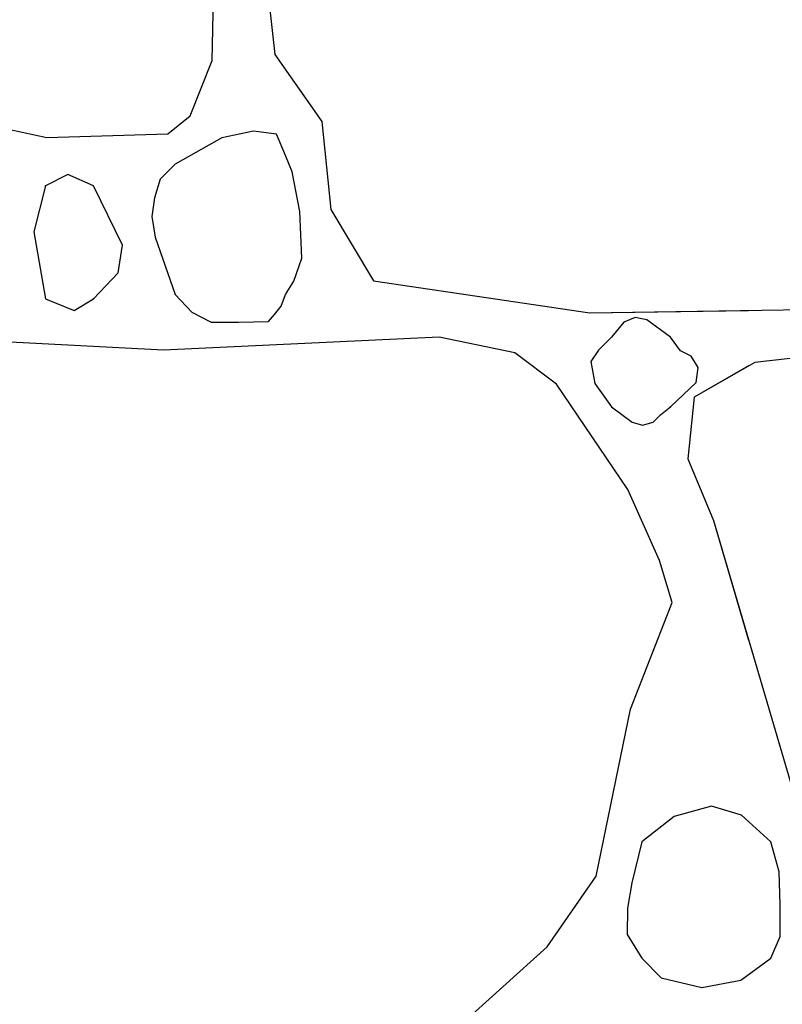
# Model space of a CAD drawing. Extents: x 2684.1 to 2694.5, y 1353.6 to 1364.7.
# Drawn here: x 2686.3 to 2686.7, y 1355.5 to 1355.9 of the extents above; entities that cross this region are included whole.
import ezdxf

# ---------------------------------------------------------------- set-up
doc = ezdxf.new("R2010")
doc.units = 0
doc.header["$MEASUREMENT"] = 0
doc.layers.add('007', color=7, linetype='Continuous')

msp = doc.modelspace()

# ---------------------------------------------------------------- linework, layer by layer
at = {"layer": '007', "linetype": 'Continuous'}
for p, q in [((2686.44338, 1356.01733), (2686.4543, 1355.91501)), ((2686.44338, 1356.01733), (2686.4543, 1355.91501)), ((2686.44338, 1356.01733), (2686.4543, 1355.91501)), ((2686.44338, 1356.01733), (2686.4543, 1355.91501)), ((2686.44338, 1356.01733), (2686.4543, 1355.91501)), ((2686.44338, 1356.01733), (2686.4543, 1355.91501)), ((2686.42731, 1355.91244), (2686.42805, 1355.94294)), ((2686.42731, 1355.91244), (2686.42805, 1355.94294)), ((2686.42731, 1355.91244), (2686.42805, 1355.94294)), ((2686.42731, 1355.91244), (2686.42805, 1355.94294)), ((2686.42731, 1355.91244), (2686.42805, 1355.94294)), ((2686.42731, 1355.91244), (2686.42805, 1355.94294)), ((2686.41781, 1355.88864), (2686.42731, 1355.91244)), ((2686.41781, 1355.88864), (2686.42731, 1355.91244)), ((2686.41781, 1355.88864), (2686.42731, 1355.91244)), ((2686.41781, 1355.88864), (2686.42731, 1355.91244)), ((2686.41781, 1355.88864), (2686.42731, 1355.91244)), ((2686.41781, 1355.88864), (2686.42731, 1355.91244)), ((2686.4543, 1355.91501), (2686.47459, 1355.88615)), ((2686.4543, 1355.91501), (2686.47459, 1355.88615)), ((2686.4543, 1355.91501), (2686.47459, 1355.88615)), ((2686.4543, 1355.91501), (2686.47459, 1355.88615)), ((2686.4543, 1355.91501), (2686.47459, 1355.88615)), ((2686.4543, 1355.91501), (2686.47459, 1355.88615)), ((2686.32141, 1355.88679), (2686.35611, 1355.87924)), ((2686.32141, 1355.88679), (2686.35611, 1355.87924)), ((2686.32141, 1355.88679), (2686.35611, 1355.87924)), ((2686.32141, 1355.88679), (2686.35611, 1355.87924)), ((2686.32141, 1355.88679), (2686.35611, 1355.87924)), ((2686.32141, 1355.88679), (2686.35611, 1355.87924)), ((2686.40827, 1355.8809), (2686.41781, 1355.88864)), ((2686.40827, 1355.8809), (2686.41781, 1355.88864)), ((2686.40827, 1355.8809), (2686.41781, 1355.88864)), ((2686.40827, 1355.8809), (2686.41781, 1355.88864)), ((2686.40827, 1355.8809), (2686.41781, 1355.88864)), ((2686.40827, 1355.8809), (2686.41781, 1355.88864)), ((2686.47459, 1355.88615), (2686.47849, 1355.84829)), ((2686.47459, 1355.88615), (2686.47849, 1355.84829)), ((2686.47459, 1355.88615), (2686.47849, 1355.84829)), ((2686.47459, 1355.88615), (2686.47849, 1355.84829)), ((2686.47459, 1355.88615), (2686.47849, 1355.84829)), ((2686.47459, 1355.88615), (2686.47849, 1355.84829)), ((2686.44519, 1355.88205), (2686.43147, 1355.87908)), ((2686.44519, 1355.88205), (2686.43147, 1355.87908)), ((2686.44519, 1355.88205), (2686.43147, 1355.87908)), ((2686.44519, 1355.88205), (2686.43147, 1355.87908)), ((2686.44519, 1355.88205), (2686.43147, 1355.87908)), ((2686.44519, 1355.88205), (2686.43147, 1355.87908)), ((2686.45499, 1355.88075), (2686.44519, 1355.88205)), ((2686.45499, 1355.88075), (2686.44519, 1355.88205)), ((2686.45499, 1355.88075), (2686.44519, 1355.88205)), ((2686.45499, 1355.88075), (2686.44519, 1355.88205)), ((2686.45499, 1355.88075), (2686.44519, 1355.88205)), ((2686.45499, 1355.88075), (2686.44519, 1355.88205)), ((2686.35611, 1355.87924), (2686.40827, 1355.8809)), ((2686.35611, 1355.87924), (2686.40827, 1355.8809)), ((2686.35611, 1355.87924), (2686.40827, 1355.8809)), ((2686.35611, 1355.87924), (2686.40827, 1355.8809)), ((2686.35611, 1355.87924), (2686.40827, 1355.8809)), ((2686.35611, 1355.87924), (2686.40827, 1355.8809)), ((2686.43147, 1355.87908), (2686.41139, 1355.86778)), ((2686.43147, 1355.87908), (2686.41139, 1355.86778)), ((2686.43147, 1355.87908), (2686.41139, 1355.86778)), ((2686.43147, 1355.87908), (2686.41139, 1355.86778)), ((2686.43147, 1355.87908), (2686.41139, 1355.86778)), ((2686.43147, 1355.87908), (2686.41139, 1355.86778)), ((2686.45898, 1355.87153), (2686.45499, 1355.88075)), ((2686.45898, 1355.87153), (2686.45499, 1355.88075)), ((2686.45898, 1355.87153), (2686.45499, 1355.88075)), ((2686.45898, 1355.87153), (2686.45499, 1355.88075)), ((2686.45898, 1355.87153), (2686.45499, 1355.88075)), ((2686.45898, 1355.87153), (2686.45499, 1355.88075)), ((2686.46178, 1355.86452), (2686.45898, 1355.87153)), ((2686.46178, 1355.86452), (2686.45898, 1355.87153)), ((2686.46178, 1355.86452), (2686.45898, 1355.87153)), ((2686.46178, 1355.86452), (2686.45898, 1355.87153)), ((2686.46178, 1355.86452), (2686.45898, 1355.87153)), ((2686.46178, 1355.86452), (2686.45898, 1355.87153)), ((2686.41139, 1355.86778), (2686.40501, 1355.86133)), ((2686.41139, 1355.86778), (2686.40501, 1355.86133)), ((2686.41139, 1355.86778), (2686.40501, 1355.86133)), ((2686.41139, 1355.86778), (2686.40501, 1355.86133)), ((2686.41139, 1355.86778), (2686.40501, 1355.86133)), ((2686.41139, 1355.86778), (2686.40501, 1355.86133)), ((2686.3652, 1355.86332), (2686.35561, 1355.85841)), ((2686.3652, 1355.86332), (2686.35561, 1355.85841)), ((2686.3652, 1355.86332), (2686.35561, 1355.85841)), ((2686.3652, 1355.86332), (2686.35561, 1355.85841)), ((2686.3652, 1355.86332), (2686.35561, 1355.85841)), ((2686.3652, 1355.86332), (2686.35561, 1355.85841)), ((2686.37628, 1355.85841), (2686.3652, 1355.86332)), ((2686.37628, 1355.85841), (2686.3652, 1355.86332)), ((2686.37628, 1355.85841), (2686.3652, 1355.86332)), ((2686.37628, 1355.85841), (2686.3652, 1355.86332)), ((2686.37628, 1355.85841), (2686.3652, 1355.86332)), ((2686.37628, 1355.85841), (2686.3652, 1355.86332)), ((2686.40501, 1355.86133), (2686.40252, 1355.85322)), ((2686.40501, 1355.86133), (2686.40252, 1355.85322)), ((2686.40501, 1355.86133), (2686.40252, 1355.85322)), ((2686.40501, 1355.86133), (2686.40252, 1355.85322)), ((2686.40501, 1355.86133), (2686.40252, 1355.85322)), ((2686.40501, 1355.86133), (2686.40252, 1355.85322)), ((2686.4651, 1355.84742), (2686.46178, 1355.86452)), ((2686.4651, 1355.84742), (2686.46178, 1355.86452)), ((2686.4651, 1355.84742), (2686.46178, 1355.86452)), ((2686.4651, 1355.84742), (2686.46178, 1355.86452)), ((2686.4651, 1355.84742), (2686.46178, 1355.86452)), ((2686.4651, 1355.84742), (2686.46178, 1355.86452)), ((2686.35561, 1355.85841), (2686.35054, 1355.83855)), ((2686.35561, 1355.85841), (2686.35054, 1355.83855)), ((2686.35561, 1355.85841), (2686.35054, 1355.83855)), ((2686.35561, 1355.85841), (2686.35054, 1355.83855)), ((2686.35561, 1355.85841), (2686.35054, 1355.83855)), ((2686.35561, 1355.85841), (2686.35054, 1355.83855)), ((2686.38877, 1355.83293), (2686.37628, 1355.85841)), ((2686.38877, 1355.83293), (2686.37628, 1355.85841)), ((2686.38877, 1355.83293), (2686.37628, 1355.85841)), ((2686.38877, 1355.83293), (2686.37628, 1355.85841)), ((2686.38877, 1355.83293), (2686.37628, 1355.85841)), ((2686.38877, 1355.83293), (2686.37628, 1355.85841)), ((2686.40252, 1355.85322), (2686.40131, 1355.84525)), ((2686.40252, 1355.85322), (2686.40131, 1355.84525)), ((2686.40252, 1355.85322), (2686.40131, 1355.84525)), ((2686.40252, 1355.85322), (2686.40131, 1355.84525)), ((2686.40252, 1355.85322), (2686.40131, 1355.84525)), ((2686.40252, 1355.85322), (2686.40131, 1355.84525)), ((2686.47849, 1355.84829), (2686.49682, 1355.81756)), ((2686.47849, 1355.84829), (2686.49682, 1355.81756)), ((2686.47849, 1355.84829), (2686.49682, 1355.81756)), ((2686.47849, 1355.84829), (2686.49682, 1355.81756)), ((2686.47849, 1355.84829), (2686.49682, 1355.81756)), ((2686.47849, 1355.84829), (2686.49682, 1355.81756)), ((2686.40131, 1355.84525), (2686.40281, 1355.8363)), ((2686.40131, 1355.84525), (2686.40281, 1355.8363)), ((2686.40131, 1355.84525), (2686.40281, 1355.8363)), ((2686.40131, 1355.84525), (2686.40281, 1355.8363)), ((2686.40131, 1355.84525), (2686.40281, 1355.8363)), ((2686.40131, 1355.84525), (2686.40281, 1355.8363)), ((2686.466, 1355.82728), (2686.4651, 1355.84742)), ((2686.466, 1355.82728), (2686.4651, 1355.84742)), ((2686.466, 1355.82728), (2686.4651, 1355.84742)), ((2686.466, 1355.82728), (2686.4651, 1355.84742)), ((2686.466, 1355.82728), (2686.4651, 1355.84742)), ((2686.466, 1355.82728), (2686.4651, 1355.84742)), ((2686.35054, 1355.83855), (2686.35561, 1355.80969)), ((2686.35054, 1355.83855), (2686.35561, 1355.80969)), ((2686.35054, 1355.83855), (2686.35561, 1355.80969)), ((2686.35054, 1355.83855), (2686.35561, 1355.80969)), ((2686.35054, 1355.83855), (2686.35561, 1355.80969)), ((2686.35054, 1355.83855), (2686.35561, 1355.80969)), ((2686.40281, 1355.8363), (2686.41139, 1355.81156)), ((2686.40281, 1355.8363), (2686.41139, 1355.81156)), ((2686.40281, 1355.8363), (2686.41139, 1355.81156)), ((2686.40281, 1355.8363), (2686.41139, 1355.81156)), ((2686.40281, 1355.8363), (2686.41139, 1355.81156)), ((2686.40281, 1355.8363), (2686.41139, 1355.81156)), ((2686.38682, 1355.82093), (2686.38877, 1355.83293)), ((2686.38682, 1355.82093), (2686.38877, 1355.83293)), ((2686.38682, 1355.82093), (2686.38877, 1355.83293)), ((2686.38682, 1355.82093), (2686.38877, 1355.83293)), ((2686.38682, 1355.82093), (2686.38877, 1355.83293)), ((2686.38682, 1355.82093), (2686.38877, 1355.83293)), ((2686.46246, 1355.81736), (2686.466, 1355.82728)), ((2686.46246, 1355.81736), (2686.466, 1355.82728)), ((2686.46246, 1355.81736), (2686.466, 1355.82728)), ((2686.46246, 1355.81736), (2686.466, 1355.82728)), ((2686.46246, 1355.81736), (2686.466, 1355.82728)), ((2686.46246, 1355.81736), (2686.466, 1355.82728)), ((2686.37628, 1355.80969), (2686.38682, 1355.82093)), ((2686.37628, 1355.80969), (2686.38682, 1355.82093)), ((2686.37628, 1355.80969), (2686.38682, 1355.82093)), ((2686.37628, 1355.80969), (2686.38682, 1355.82093)), ((2686.37628, 1355.80969), (2686.38682, 1355.82093)), ((2686.37628, 1355.80969), (2686.38682, 1355.82093)), ((2686.45898, 1355.81156), (2686.46246, 1355.81736)), ((2686.45898, 1355.81156), (2686.46246, 1355.81736)), ((2686.45898, 1355.81156), (2686.46246, 1355.81736)), ((2686.45898, 1355.81156), (2686.46246, 1355.81736)), ((2686.45898, 1355.81156), (2686.46246, 1355.81736)), ((2686.45898, 1355.81156), (2686.46246, 1355.81736)), ((2686.49682, 1355.81756), (2686.59005, 1355.80369)), ((2686.49682, 1355.81756), (2686.59005, 1355.80369)), ((2686.49682, 1355.81756), (2686.59005, 1355.80369)), ((2686.49682, 1355.81756), (2686.59005, 1355.80369)), ((2686.49682, 1355.81756), (2686.59005, 1355.80369)), ((2686.49682, 1355.81756), (2686.59005, 1355.80369)), ((2686.35561, 1355.80969), (2686.36796, 1355.80474)), ((2686.35561, 1355.80969), (2686.36796, 1355.80474)), ((2686.35561, 1355.80969), (2686.36796, 1355.80474)), ((2686.35561, 1355.80969), (2686.36796, 1355.80474)), ((2686.35561, 1355.80969), (2686.36796, 1355.80474)), ((2686.35561, 1355.80969), (2686.36796, 1355.80474)), ((2686.36796, 1355.80474), (2686.37628, 1355.80969)), ((2686.36796, 1355.80474), (2686.37628, 1355.80969)), ((2686.36796, 1355.80474), (2686.37628, 1355.80969)), ((2686.36796, 1355.80474), (2686.37628, 1355.80969)), ((2686.36796, 1355.80474), (2686.37628, 1355.80969)), ((2686.36796, 1355.80474), (2686.37628, 1355.80969)), ((2686.41139, 1355.81156), (2686.41865, 1355.80403)), ((2686.41139, 1355.81156), (2686.41865, 1355.80403)), ((2686.41139, 1355.81156), (2686.41865, 1355.80403)), ((2686.41139, 1355.81156), (2686.41865, 1355.80403)), ((2686.41139, 1355.81156), (2686.41865, 1355.80403)), ((2686.41139, 1355.81156), (2686.41865, 1355.80403)), ((2686.45703, 1355.80656), (2686.45898, 1355.81156)), ((2686.45703, 1355.80656), (2686.45898, 1355.81156)), ((2686.45703, 1355.80656), (2686.45898, 1355.81156)), ((2686.45703, 1355.80656), (2686.45898, 1355.81156)), ((2686.45703, 1355.80656), (2686.45898, 1355.81156)), ((2686.45703, 1355.80656), (2686.45898, 1355.81156)), ((2686.45424, 1355.80294), (2686.45703, 1355.80656)), ((2686.45424, 1355.80294), (2686.45703, 1355.80656)), ((2686.45424, 1355.80294), (2686.45703, 1355.80656)), ((2686.45424, 1355.80294), (2686.45703, 1355.80656)), ((2686.45424, 1355.80294), (2686.45703, 1355.80656)), ((2686.45424, 1355.80294), (2686.45703, 1355.80656)), ((2686.59005, 1355.80369), (2686.78861, 1355.80669)), ((2686.59005, 1355.80369), (2686.78861, 1355.80669)), ((2686.59005, 1355.80369), (2686.78861, 1355.80669)), ((2686.41865, 1355.80403), (2686.42695, 1355.79975)), ((2686.41865, 1355.80403), (2686.42695, 1355.79975)), ((2686.41865, 1355.80403), (2686.42695, 1355.79975)), ((2686.41865, 1355.80403), (2686.42695, 1355.79975)), ((2686.41865, 1355.80403), (2686.42695, 1355.79975)), ((2686.41865, 1355.80403), (2686.42695, 1355.79975)), ((2686.4516, 1355.7999), (2686.45424, 1355.80294)), ((2686.4516, 1355.7999), (2686.45424, 1355.80294)), ((2686.4516, 1355.7999), (2686.45424, 1355.80294)), ((2686.4516, 1355.7999), (2686.45424, 1355.80294)), ((2686.4516, 1355.7999), (2686.45424, 1355.80294)), ((2686.4516, 1355.7999), (2686.45424, 1355.80294)), ((2686.59005, 1355.80369), (2686.65844, 1355.80472)), ((2686.59005, 1355.80369), (2686.65844, 1355.80472)), ((2686.59005, 1355.80369), (2686.65844, 1355.80472)), ((2686.60962, 1355.80166), (2686.60465, 1355.79961)), ((2686.60962, 1355.80166), (2686.60465, 1355.79961)), ((2686.60962, 1355.80166), (2686.60465, 1355.79961)), ((2686.60962, 1355.80166), (2686.60465, 1355.79961)), ((2686.60962, 1355.80166), (2686.60465, 1355.79961)), ((2686.60962, 1355.80166), (2686.60465, 1355.79961)), ((2686.61463, 1355.80069), (2686.60962, 1355.80166)), ((2686.61463, 1355.80069), (2686.60962, 1355.80166)), ((2686.61463, 1355.80069), (2686.60962, 1355.80166)), ((2686.61463, 1355.80069), (2686.60962, 1355.80166)), ((2686.61463, 1355.80069), (2686.60962, 1355.80166)), ((2686.61463, 1355.80069), (2686.60962, 1355.80166)), ((2686.42695, 1355.79975), (2686.43863, 1355.79961)), ((2686.42695, 1355.79975), (2686.43863, 1355.79961)), ((2686.42695, 1355.79975), (2686.43863, 1355.79961)), ((2686.42695, 1355.79975), (2686.43863, 1355.79961)), ((2686.42695, 1355.79975), (2686.43863, 1355.79961)), ((2686.42695, 1355.79975), (2686.43863, 1355.79961)), ((2686.43863, 1355.79961), (2686.4516, 1355.7999)), ((2686.43863, 1355.79961), (2686.4516, 1355.7999)), ((2686.43863, 1355.79961), (2686.4516, 1355.7999)), ((2686.43863, 1355.79961), (2686.4516, 1355.7999)), ((2686.43863, 1355.79961), (2686.4516, 1355.7999)), ((2686.43863, 1355.79961), (2686.4516, 1355.7999)), ((2686.60465, 1355.79961), (2686.59941, 1355.7932)), ((2686.60465, 1355.79961), (2686.59941, 1355.7932)), ((2686.60465, 1355.79961), (2686.59941, 1355.7932)), ((2686.60465, 1355.79961), (2686.59941, 1355.7932)), ((2686.60465, 1355.79961), (2686.59941, 1355.7932)), ((2686.60465, 1355.79961), (2686.59941, 1355.7932)), ((2686.62477, 1355.7932), (2686.61463, 1355.80069)), ((2686.62477, 1355.7932), (2686.61463, 1355.80069)), ((2686.62477, 1355.7932), (2686.61463, 1355.80069)), ((2686.62477, 1355.7932), (2686.61463, 1355.80069)), ((2686.62477, 1355.7932), (2686.61463, 1355.80069)), ((2686.62477, 1355.7932), (2686.61463, 1355.80069)), ((2686.40632, 1355.78757), (2686.30022, 1355.7932)), ((2686.40632, 1355.78757), (2686.30022, 1355.7932)), ((2686.40632, 1355.78757), (2686.30022, 1355.7932)), ((2686.40632, 1355.78757), (2686.30022, 1355.7932)), ((2686.40632, 1355.78757), (2686.30022, 1355.7932)), ((2686.40632, 1355.78757), (2686.30022, 1355.7932)), ((2686.52514, 1355.7932), (2686.40632, 1355.78757)), ((2686.52514, 1355.7932), (2686.40632, 1355.78757)), ((2686.52514, 1355.7932), (2686.40632, 1355.78757)), ((2686.52514, 1355.7932), (2686.40632, 1355.78757)), ((2686.52514, 1355.7932), (2686.40632, 1355.78757)), ((2686.52514, 1355.7932), (2686.40632, 1355.78757)), ((2686.55767, 1355.78645), (2686.52514, 1355.7932)), ((2686.55767, 1355.78645), (2686.52514, 1355.7932)), ((2686.55767, 1355.78645), (2686.52514, 1355.7932)), ((2686.55767, 1355.78645), (2686.52514, 1355.7932)), ((2686.55767, 1355.78645), (2686.52514, 1355.7932)), ((2686.55767, 1355.78645), (2686.52514, 1355.7932)), ((2686.59941, 1355.7932), (2686.59375, 1355.78765)), ((2686.59941, 1355.7932), (2686.59375, 1355.78765)), ((2686.59941, 1355.7932), (2686.59375, 1355.78765)), ((2686.59941, 1355.7932), (2686.59375, 1355.78765)), ((2686.59941, 1355.7932), (2686.59375, 1355.78765)), ((2686.59941, 1355.7932), (2686.59375, 1355.78765)), ((2686.62911, 1355.78727), (2686.62477, 1355.7932)), ((2686.62911, 1355.78727), (2686.62477, 1355.7932)), ((2686.62911, 1355.78727), (2686.62477, 1355.7932)), ((2686.62911, 1355.78727), (2686.62477, 1355.7932)), ((2686.62911, 1355.78727), (2686.62477, 1355.7932)), ((2686.62911, 1355.78727), (2686.62477, 1355.7932)), ((2686.7574, 1355.7932), (2686.66105, 1355.78233)), ((2686.7574, 1355.7932), (2686.66105, 1355.78233)), ((2686.7574, 1355.7932), (2686.66105, 1355.78233)), ((2686.57562, 1355.77296), (2686.55767, 1355.78645)), ((2686.57562, 1355.77296), (2686.55767, 1355.78645)), ((2686.57562, 1355.77296), (2686.55767, 1355.78645)), ((2686.57562, 1355.77296), (2686.55767, 1355.78645)), ((2686.57562, 1355.77296), (2686.55767, 1355.78645)), ((2686.57562, 1355.77296), (2686.55767, 1355.78645)), ((2686.59375, 1355.78765), (2686.59044, 1355.7827)), ((2686.59375, 1355.78765), (2686.59044, 1355.7827)), ((2686.59375, 1355.78765), (2686.59044, 1355.7827)), ((2686.59375, 1355.78765), (2686.59044, 1355.7827)), ((2686.59375, 1355.78765), (2686.59044, 1355.7827)), ((2686.59375, 1355.78765), (2686.59044, 1355.7827)), ((2686.63374, 1355.78495), (2686.62911, 1355.78727)), ((2686.63374, 1355.78495), (2686.62911, 1355.78727)), ((2686.63374, 1355.78495), (2686.62911, 1355.78727)), ((2686.63374, 1355.78495), (2686.62911, 1355.78727)), ((2686.63374, 1355.78495), (2686.62911, 1355.78727)), ((2686.63374, 1355.78495), (2686.62911, 1355.78727)), ((2686.63673, 1355.78014), (2686.63374, 1355.78495)), ((2686.63673, 1355.78014), (2686.63374, 1355.78495)), ((2686.63673, 1355.78014), (2686.63374, 1355.78495)), ((2686.63673, 1355.78014), (2686.63374, 1355.78495)), ((2686.63673, 1355.78014), (2686.63374, 1355.78495)), ((2686.63673, 1355.78014), (2686.63374, 1355.78495)), ((2686.59044, 1355.7827), (2686.5922, 1355.77326)), ((2686.59044, 1355.7827), (2686.5922, 1355.77326)), ((2686.59044, 1355.7827), (2686.5922, 1355.77326)), ((2686.59044, 1355.7827), (2686.5922, 1355.77326)), ((2686.59044, 1355.7827), (2686.5922, 1355.77326)), ((2686.59044, 1355.7827), (2686.5922, 1355.77326)), ((2686.66105, 1355.78233), (2686.63491, 1355.76733)), ((2686.66105, 1355.78233), (2686.63491, 1355.76733)), ((2686.66105, 1355.78233), (2686.63491, 1355.76733)), ((2686.65844, 1355.78083), (2686.63491, 1355.76733)), ((2686.65844, 1355.78083), (2686.63491, 1355.76733)), ((2686.65844, 1355.78083), (2686.63491, 1355.76733)), ((2686.63589, 1355.77363), (2686.63673, 1355.78014)), ((2686.63589, 1355.77363), (2686.63673, 1355.78014)), ((2686.63589, 1355.77363), (2686.63673, 1355.78014)), ((2686.63589, 1355.77363), (2686.63673, 1355.78014)), ((2686.63589, 1355.77363), (2686.63673, 1355.78014)), ((2686.63589, 1355.77363), (2686.63673, 1355.78014)), ((2686.60644, 1355.7276), (2686.57562, 1355.77296)), ((2686.60644, 1355.7276), (2686.57562, 1355.77296)), ((2686.60644, 1355.7276), (2686.57562, 1355.77296)), ((2686.60644, 1355.7276), (2686.57562, 1355.77296)), ((2686.60644, 1355.7276), (2686.57562, 1355.77296)), ((2686.60644, 1355.7276), (2686.57562, 1355.77296)), ((2686.5922, 1355.77326), (2686.59941, 1355.76321)), ((2686.5922, 1355.77326), (2686.59941, 1355.76321)), ((2686.5922, 1355.77326), (2686.59941, 1355.76321)), ((2686.5922, 1355.77326), (2686.59941, 1355.76321)), ((2686.5922, 1355.77326), (2686.59941, 1355.76321)), ((2686.5922, 1355.77326), (2686.59941, 1355.76321)), ((2686.62477, 1355.76321), (2686.63589, 1355.77363)), ((2686.62477, 1355.76321), (2686.63589, 1355.77363)), ((2686.62477, 1355.76321), (2686.63589, 1355.77363)), ((2686.62477, 1355.76321), (2686.63589, 1355.77363)), ((2686.62477, 1355.76321), (2686.63589, 1355.77363)), ((2686.62477, 1355.76321), (2686.63589, 1355.77363)), ((2686.63491, 1355.76733), (2686.63218, 1355.74072)), ((2686.63491, 1355.76733), (2686.63218, 1355.74072)), ((2686.63491, 1355.76733), (2686.63218, 1355.74072)), ((2686.63491, 1355.76733), (2686.63218, 1355.74072)), ((2686.63491, 1355.76733), (2686.63218, 1355.74072)), ((2686.63491, 1355.76733), (2686.63218, 1355.74072)), ((2686.59941, 1355.76321), (2686.60821, 1355.75654)), ((2686.59941, 1355.76321), (2686.60821, 1355.75654)), ((2686.59941, 1355.76321), (2686.60821, 1355.75654)), ((2686.59941, 1355.76321), (2686.60821, 1355.75654)), ((2686.59941, 1355.76321), (2686.60821, 1355.75654)), ((2686.59941, 1355.76321), (2686.60821, 1355.75654)), ((2686.62053, 1355.7598), (2686.62477, 1355.76321)), ((2686.62053, 1355.7598), (2686.62477, 1355.76321)), ((2686.62053, 1355.7598), (2686.62477, 1355.76321)), ((2686.62053, 1355.7598), (2686.62477, 1355.76321)), ((2686.62053, 1355.7598), (2686.62477, 1355.76321)), ((2686.62053, 1355.7598), (2686.62477, 1355.76321)), ((2686.61731, 1355.75661), (2686.62053, 1355.7598)), ((2686.61731, 1355.75661), (2686.62053, 1355.7598)), ((2686.61731, 1355.75661), (2686.62053, 1355.7598)), ((2686.61731, 1355.75661), (2686.62053, 1355.7598)), ((2686.61731, 1355.75661), (2686.62053, 1355.7598)), ((2686.61731, 1355.75661), (2686.62053, 1355.7598)), ((2686.60821, 1355.75654), (2686.61269, 1355.75527)), ((2686.60821, 1355.75654), (2686.61269, 1355.75527)), ((2686.60821, 1355.75654), (2686.61269, 1355.75527)), ((2686.60821, 1355.75654), (2686.61269, 1355.75527)), ((2686.60821, 1355.75654), (2686.61269, 1355.75527)), ((2686.60821, 1355.75654), (2686.61269, 1355.75527)), ((2686.61269, 1355.75527), (2686.61731, 1355.75661)), ((2686.61269, 1355.75527), (2686.61731, 1355.75661)), ((2686.61269, 1355.75527), (2686.61731, 1355.75661)), ((2686.61269, 1355.75527), (2686.61731, 1355.75661)), ((2686.61269, 1355.75527), (2686.61731, 1355.75661)), ((2686.61269, 1355.75527), (2686.61731, 1355.75661)), ((2686.63218, 1355.74072), (2686.64326, 1355.71413)), ((2686.63218, 1355.74072), (2686.64326, 1355.71413)), ((2686.63218, 1355.74072), (2686.64326, 1355.71413)), ((2686.63218, 1355.74072), (2686.64326, 1355.71413)), ((2686.63218, 1355.74072), (2686.64326, 1355.71413)), ((2686.63218, 1355.74072), (2686.64326, 1355.71413)), ((2686.62009, 1355.69687), (2686.60644, 1355.7276)), ((2686.62009, 1355.69687), (2686.60644, 1355.7276)), ((2686.62009, 1355.69687), (2686.60644, 1355.7276)), ((2686.62009, 1355.69687), (2686.60644, 1355.7276)), ((2686.62009, 1355.69687), (2686.60644, 1355.7276)), ((2686.62009, 1355.69687), (2686.60644, 1355.7276)), ((2686.64326, 1355.71413), (2686.65844, 1355.66259)), ((2686.64326, 1355.71413), (2686.67704, 1355.59942)), ((2686.64326, 1355.71413), (2686.65844, 1355.66259)), ((2686.64326, 1355.71413), (2686.67704, 1355.59942)), ((2686.64326, 1355.71413), (2686.65844, 1355.66259)), ((2686.64326, 1355.71413), (2686.67704, 1355.59942)), ((2686.62555, 1355.67888), (2686.62009, 1355.69687)), ((2686.62555, 1355.67888), (2686.62009, 1355.69687)), ((2686.62555, 1355.67888), (2686.62009, 1355.69687)), ((2686.62555, 1355.67888), (2686.62009, 1355.69687)), ((2686.62555, 1355.67888), (2686.62009, 1355.69687)), ((2686.62555, 1355.67888), (2686.62009, 1355.69687)), ((2686.60761, 1355.63278), (2686.62555, 1355.67888)), ((2686.60761, 1355.63278), (2686.62555, 1355.67888)), ((2686.60761, 1355.63278), (2686.62555, 1355.67888)), ((2686.60761, 1355.63278), (2686.62555, 1355.67888)), ((2686.60761, 1355.63278), (2686.62555, 1355.67888)), ((2686.60761, 1355.63278), (2686.62555, 1355.67888)), ((2686.59278, 1355.56081), (2686.60761, 1355.63278)), ((2686.59278, 1355.56081), (2686.60761, 1355.63278)), ((2686.59278, 1355.56081), (2686.60761, 1355.63278)), ((2686.59278, 1355.56081), (2686.60761, 1355.63278)), ((2686.59278, 1355.56081), (2686.60761, 1355.63278)), ((2686.59278, 1355.56081), (2686.60761, 1355.63278)), ((2686.64239, 1355.59097), (2686.6263, 1355.58655)), ((2686.64239, 1355.59097), (2686.6263, 1355.58655)), ((2686.64239, 1355.59097), (2686.6263, 1355.58655)), ((2686.64239, 1355.59097), (2686.6263, 1355.58655)), ((2686.64239, 1355.59097), (2686.6263, 1355.58655)), ((2686.64239, 1355.59097), (2686.6263, 1355.58655)), ((2686.65538, 1355.58721), (2686.64239, 1355.59097)), ((2686.65538, 1355.58721), (2686.64239, 1355.59097)), ((2686.65538, 1355.58721), (2686.64239, 1355.59097)), ((2686.65538, 1355.58721), (2686.64239, 1355.59097)), ((2686.65538, 1355.58721), (2686.64239, 1355.59097)), ((2686.65538, 1355.58721), (2686.64239, 1355.59097)), ((2686.6263, 1355.58655), (2686.61248, 1355.57572)), ((2686.6263, 1355.58655), (2686.61248, 1355.57572)), ((2686.6263, 1355.58655), (2686.61248, 1355.57572)), ((2686.6263, 1355.58655), (2686.61248, 1355.57572)), ((2686.6263, 1355.58655), (2686.61248, 1355.57572)), ((2686.6263, 1355.58655), (2686.61248, 1355.57572)), ((2686.65844, 1355.58441), (2686.65538, 1355.58721)), ((2686.66796, 1355.57572), (2686.65538, 1355.58721)), ((2686.65844, 1355.58441), (2686.65538, 1355.58721)), ((2686.66796, 1355.57572), (2686.65538, 1355.58721)), ((2686.65844, 1355.58441), (2686.65538, 1355.58721)), ((2686.66796, 1355.57572), (2686.65538, 1355.58721)), ((2686.61248, 1355.57572), (2686.60808, 1355.55802)), ((2686.61248, 1355.57572), (2686.60808, 1355.55802)), ((2686.61248, 1355.57572), (2686.60808, 1355.55802)), ((2686.61248, 1355.57572), (2686.60808, 1355.55802)), ((2686.61248, 1355.57572), (2686.60808, 1355.55802)), ((2686.61248, 1355.57572), (2686.60808, 1355.55802)), ((2686.6716, 1355.5627), (2686.66796, 1355.57572)), ((2686.6716, 1355.5627), (2686.66796, 1355.57572)), ((2686.6716, 1355.5627), (2686.66796, 1355.57572)), ((2686.57172, 1355.53045), (2686.59278, 1355.56081)), ((2686.57172, 1355.53045), (2686.59278, 1355.56081)), ((2686.57172, 1355.53045), (2686.59278, 1355.56081)), ((2686.57172, 1355.53045), (2686.59278, 1355.56081)), ((2686.57172, 1355.53045), (2686.59278, 1355.56081)), ((2686.57172, 1355.53045), (2686.59278, 1355.56081)), ((2686.67201, 1355.5485), (2686.6716, 1355.5627)), ((2686.67201, 1355.5485), (2686.6716, 1355.5627)), ((2686.67201, 1355.5485), (2686.6716, 1355.5627)), ((2686.60808, 1355.55802), (2686.60623, 1355.54705)), ((2686.60808, 1355.55802), (2686.60623, 1355.54705)), ((2686.60808, 1355.55802), (2686.60623, 1355.54705)), ((2686.60808, 1355.55802), (2686.60623, 1355.54705)), ((2686.60808, 1355.55802), (2686.60623, 1355.54705)), ((2686.60808, 1355.55802), (2686.60623, 1355.54705)), ((2686.60623, 1355.54705), (2686.60609, 1355.53576)), ((2686.60623, 1355.54705), (2686.60609, 1355.53576)), ((2686.60623, 1355.54705), (2686.60609, 1355.53576)), ((2686.60623, 1355.54705), (2686.60609, 1355.53576)), ((2686.60623, 1355.54705), (2686.60609, 1355.53576)), ((2686.60623, 1355.54705), (2686.60609, 1355.53576)), ((2686.67208, 1355.5349), (2686.67201, 1355.5485)), ((2686.67208, 1355.5349), (2686.67201, 1355.5485)), ((2686.67208, 1355.5349), (2686.67201, 1355.5485)), ((2686.60609, 1355.53576), (2686.61248, 1355.52558)), ((2686.60609, 1355.53576), (2686.61248, 1355.52558)), ((2686.60609, 1355.53576), (2686.61248, 1355.52558)), ((2686.60609, 1355.53576), (2686.61248, 1355.52558)), ((2686.60609, 1355.53576), (2686.61248, 1355.52558)), ((2686.60609, 1355.53576), (2686.61248, 1355.52558)), ((2686.66796, 1355.52558), (2686.67208, 1355.5349)), ((2686.66796, 1355.52558), (2686.67208, 1355.5349)), ((2686.66796, 1355.52558), (2686.67208, 1355.5349)), ((2686.52514, 1355.48847), (2686.57172, 1355.53045)), ((2686.52514, 1355.48847), (2686.57172, 1355.53045)), ((2686.52514, 1355.48847), (2686.57172, 1355.53045)), ((2686.52514, 1355.48847), (2686.57172, 1355.53045)), ((2686.52514, 1355.48847), (2686.57172, 1355.53045)), ((2686.52514, 1355.48847), (2686.57172, 1355.53045)), ((2686.61248, 1355.52558), (2686.62073, 1355.51706)), ((2686.61248, 1355.52558), (2686.62073, 1355.51706)), ((2686.61248, 1355.52558), (2686.62073, 1355.51706)), ((2686.61248, 1355.52558), (2686.62073, 1355.51706)), ((2686.61248, 1355.52558), (2686.62073, 1355.51706)), ((2686.61248, 1355.52558), (2686.62073, 1355.51706)), ((2686.65503, 1355.51601), (2686.66796, 1355.52558)), ((2686.65503, 1355.51601), (2686.66796, 1355.52558)), ((2686.65503, 1355.51601), (2686.66796, 1355.52558)), ((2686.62073, 1355.51706), (2686.63826, 1355.5129)), ((2686.62073, 1355.51706), (2686.63826, 1355.5129)), ((2686.62073, 1355.51706), (2686.63826, 1355.5129)), ((2686.62073, 1355.51706), (2686.63826, 1355.5129)), ((2686.62073, 1355.51706), (2686.63826, 1355.5129)), ((2686.62073, 1355.51706), (2686.63826, 1355.5129)), ((2686.65503, 1355.51601), (2686.65844, 1355.51853)), ((2686.65503, 1355.51601), (2686.65844, 1355.51853)), ((2686.65503, 1355.51601), (2686.65844, 1355.51853)), ((2686.63826, 1355.5129), (2686.65503, 1355.51601)), ((2686.63826, 1355.5129), (2686.65503, 1355.51601)), ((2686.63826, 1355.5129), (2686.65503, 1355.51601)), ((2686.63826, 1355.5129), (2686.65503, 1355.51601)), ((2686.63826, 1355.5129), (2686.65503, 1355.51601)), ((2686.63826, 1355.5129), (2686.65503, 1355.51601))]:
    msp.add_line(p, q, dxfattribs=at)
for p in [(2686.35561, 1355.85841), (2686.35561, 1355.85841), (2686.35561, 1355.85841), (2686.35561, 1355.85841), (2686.35561, 1355.85841), (2686.35561, 1355.85841), (2686.37628, 1355.80969), (2686.37628, 1355.80969), (2686.37628, 1355.80969), (2686.37628, 1355.80969), (2686.37628, 1355.80969), (2686.37628, 1355.80969), (2686.62477, 1355.76321), (2686.62477, 1355.76321), (2686.62477, 1355.76321), (2686.62477, 1355.76321), (2686.62477, 1355.76321), (2686.62477, 1355.76321)]:
    msp.add_point(p, dxfattribs=at)

doc.saveas('drawing.dxf')
